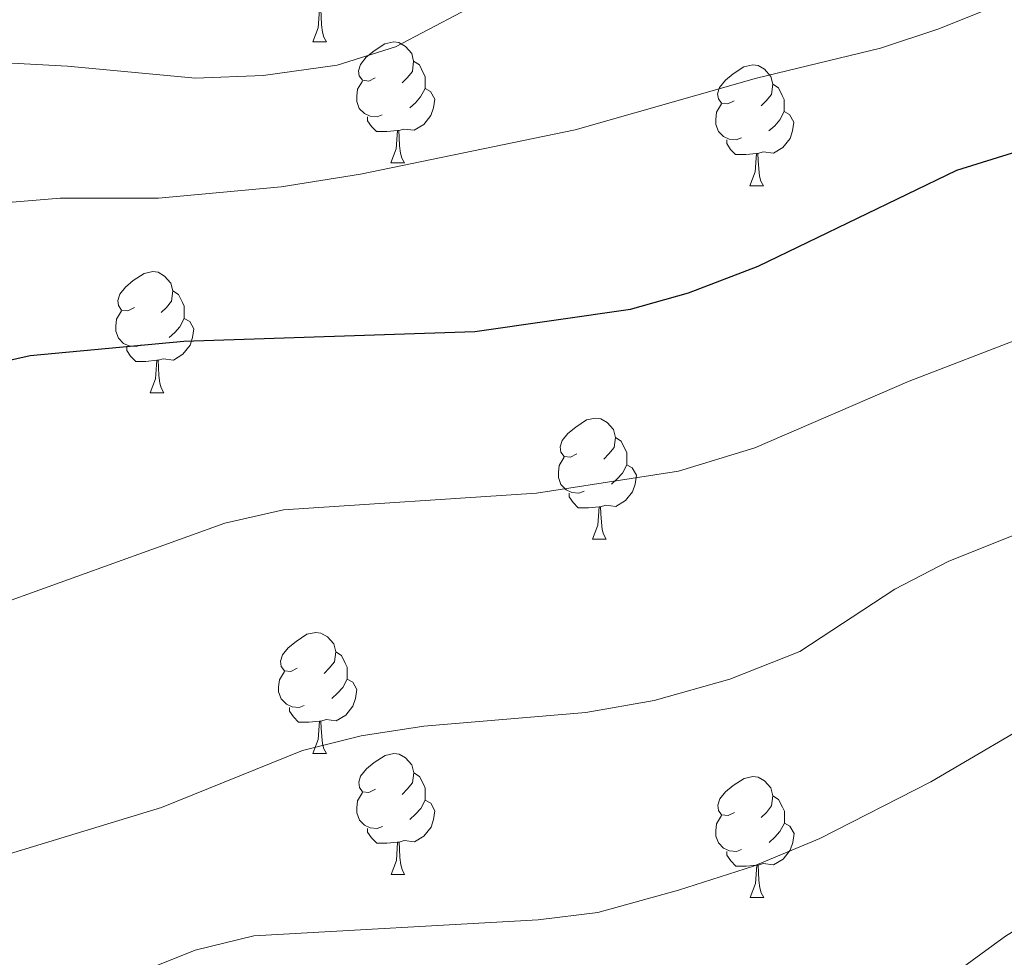
# Model space of a CAD drawing. Units: metres. Extents: x 630683 to 635194, y 722539 to 725594.
# Drawn here: x 631964 to 632046, y 724589 to 724667 of the extents above; entities that cross this region are included whole.
import ezdxf

# ---------------------------------------------------------------- set-up
doc = ezdxf.new("R2010")
doc.units = ezdxf.units.M
doc.header["$MEASUREMENT"] = 0
for name, color, linetype, lineweight in [('Carátula', 7, 'Continuous', 5), ('Elementos auxiliares', 7, 'Continuous', 5), ('Entidades rústicas y varios', 7, 'Continuous', 5), ('Relieve y altimetría', 7, 'Continuous', 5)]:
    doc.layers.add(name, color=color, linetype=linetype, lineweight=lineweight)

msp = doc.modelspace()

# ---------------------------------------------------------------- linework, layer by layer
at = {"layer": 'Carátula', "color": 7, "linetype": 'Continuous', "lineweight": 5}
msp.add_3dface([(630740.0700000001, 722538.8999999999), (635194.24, 722624.6499999999), (635137.0800000001, 725594.1100000001), (630682.8999999999, 725508.3600000001)], dxfattribs=at)
at = {"layer": 'Elementos auxiliares', "color": 250, "linetype": 'Continuous', "lineweight": 5}
msp.add_3dface([(631609.1499999999, 722949.54), (631565.23, 725262.9299999999), (634979.9199999999, 725328.7), (635024.98, 723015.3)], dxfattribs=at)
at = {"layer": 'Entidades rústicas y varios', "color": 92, "linetype": 'Continuous', "lineweight": 5}
for p, q in [((631988.47, 724665.01), (631989.6000000001, 724665.01)), ((631994.95, 724654.98), (631996.0700000001, 724654.98)), ((632024.72, 724653.0700000001), (632025.8500000001, 724653.0700000001)), ((631974.98, 724635.9299999999), (631976.1100000001, 724635.9299999999)), ((632011.6699999999, 724623.79), (632012.8, 724623.79)), ((631988.48, 724606.02), (631989.6100000001, 724606.02)), ((631994.96, 724595.99), (631996.0800000001, 724595.99)), ((632024.73, 724594.0800000001), (632025.8600000001, 724594.0800000001))]:
    msp.add_line(p, q, dxfattribs=at)
at = {"layer": 'Entidades rústicas y varios', "color": 92, "linetype": 'Continuous', "lineweight": 5, "flags": 128}
for points in [[(631988.47, 724665.01), (631988.9099999999, 724666.1699999999), (631989.02, 724667.7), (631989.1300000001, 724667.7), (631989.1699999999, 724667.1100000001), (631989.2, 724666.4299999999), (631989.27, 724665.81), (631989.3899999999, 724665.4099999999), (631989.6000000001, 724665.01)], [(631993.6499999999, 724662.04), (631993.1200000001, 724661.77), (631992.5900000001, 724661.8300000001), (631992.3300000001, 724662.2), (631992.27, 724662.6200000001), (631992.4299999999, 724663.1400000001), (631992.9099999999, 724663.74), (631993.55, 724664.27), (631994.45, 724664.8500000001), (631995.19, 724665.01), (631995.6100000001, 724664.96), (631996.1499999999, 724664.6400000001), (631996.6699999999, 724664.06), (631996.8300000001, 724663.4199999999), (631996.73, 724662.5700000001), (631996.3, 724662.04), (631995.8800000001, 724661.6100000001)], [(631996.8300000001, 724663.4199999999), (631997.31, 724663.1000000001), (631997.6300000001, 724662.46), (631997.79, 724662.1400000001), (631997.79, 724661.56), (631997.79, 724661.1400000001), (631997.4099999999, 724660.45), (631996.99, 724659.97), (631996.51, 724659.55)], [(632023.4199999999, 724660.1300000001), (632022.8899999999, 724659.8700000001), (632022.3600000001, 724659.9199999999), (632022.1000000001, 724660.29), (632022.04, 724660.72), (632022.2, 724661.24), (632022.6799999999, 724661.8300000001), (632023.3200000001, 724662.3600000001), (632024.22, 724662.95), (632024.96, 724663.1100000001), (632025.3899999999, 724663.05), (632025.9199999999, 724662.74), (632026.45, 724662.1499999999), (632026.6100000001, 724661.51), (632026.5, 724660.6599999999), (632026.0700000001, 724660.1300000001), (632025.6499999999, 724659.71)], [(631994.23, 724658.96), (631993.81, 724658.8), (631993.23, 724658.8600000001), (631992.75, 724659.0700000001), (631992.3300000001, 724659.49), (631992.1100000001, 724660.0800000001), (631992.1100000001, 724660.5), (631992.1699999999, 724661.0800000001), (631992.5900000001, 724661.77)], [(631997.79, 724661.1400000001), (631998.24, 724660.8900000001), (631998.5900000001, 724660.27), (631998.47, 724659.55), (631998.27, 724658.9099999999), (631997.6799999999, 724658.1699999999), (631996.8899999999, 724657.69), (631996.03, 724657.79), (631995.6100000001, 724657.6599999999)], [(632026.6100000001, 724661.51), (632027.0800000001, 724661.2), (632027.3999999999, 724660.56), (632027.56, 724660.24), (632027.56, 724659.6599999999), (632027.56, 724659.23), (632027.19, 724658.54), (632026.77, 724658.06), (632026.29, 724657.6400000001)], [(632024.01, 724657.05), (632023.5800000001, 724656.8900000001), (632023, 724656.95), (632022.52, 724657.1599999999), (632022.1000000001, 724657.5900000001), (632021.8800000001, 724658.1699999999), (632021.8800000001, 724658.5900000001), (632021.94, 724659.1799999999), (632022.3600000001, 724659.8700000001)], [(631995.49, 724657.6599999999), (631994.6100000001, 724657.5800000001), (631993.76, 724657.5800000001), (631993.3300000001, 724658.01), (631993.01, 724658.48), (631993.01, 724658.8)], [(632027.56, 724659.23), (632028.01, 724658.98), (632028.3600000001, 724658.3700000001), (632028.25, 724657.6400000001), (632028.04, 724657), (632027.45, 724656.26), (632026.6599999999, 724655.78), (632025.81, 724655.8900000001), (632025.3800000001, 724655.76)], [(631994.95, 724654.98), (631995.3899999999, 724656.1400000001), (631995.49, 724657.6599999999), (631995.6100000001, 724657.6599999999), (631995.6399999999, 724657.0800000001), (631995.6699999999, 724656.3900000001), (631995.75, 724655.78), (631995.8600000001, 724655.3800000001), (631996.0700000001, 724654.98)], [(632025.27, 724655.76), (632024.3800000001, 724655.6699999999), (632023.53, 724655.6699999999), (632023.1100000001, 724656.1000000001), (632022.79, 724656.5800000001), (632022.79, 724656.8900000001)], [(632024.72, 724653.0700000001), (632025.1599999999, 724654.23), (632025.27, 724655.76), (632025.3800000001, 724655.76), (632025.4099999999, 724655.1699999999), (632025.45, 724654.49), (632025.52, 724653.8700000001), (632025.6300000001, 724653.47), (632025.8500000001, 724653.0700000001)], [(631973.6799999999, 724642.99), (631973.1499999999, 724642.73), (631972.6200000001, 724642.78), (631972.3600000001, 724643.1499999999), (631972.3, 724643.5800000001), (631972.46, 724644.1000000001), (631972.94, 724644.69), (631973.5800000001, 724645.22), (631974.48, 724645.81), (631975.22, 724645.97), (631975.6499999999, 724645.9099999999), (631976.1799999999, 724645.6000000001), (631976.71, 724645.01), (631976.8700000001, 724644.3700000001), (631976.76, 724643.52), (631976.3300000001, 724642.99), (631975.9099999999, 724642.5700000001)], [(631976.8700000001, 724644.3700000001), (631977.3400000001, 724644.06), (631977.6599999999, 724643.4199999999), (631977.8200000001, 724643.1000000001), (631977.8200000001, 724642.52), (631977.8200000001, 724642.0900000001), (631977.45, 724641.3999999999), (631977.03, 724640.9199999999), (631976.55, 724640.5)], [(631974.27, 724639.9099999999), (631973.8400000001, 724639.75), (631973.26, 724639.81), (631972.78, 724640.02), (631972.3600000001, 724640.45), (631972.1399999999, 724641.03), (631972.1399999999, 724641.45), (631972.2, 724642.04), (631972.6200000001, 724642.73)], [(631977.8200000001, 724642.0900000001), (631978.27, 724641.8400000001), (631978.6200000001, 724641.23), (631978.51, 724640.5), (631978.3, 724639.8600000001), (631977.71, 724639.1200000001), (631976.9199999999, 724638.6400000001), (631976.0700000001, 724638.75), (631975.6399999999, 724638.6200000001)], [(631975.53, 724638.6200000001), (631974.6399999999, 724638.53), (631973.79, 724638.53), (631973.3700000001, 724638.96), (631973.05, 724639.44), (631973.05, 724639.75)], [(631974.98, 724635.9299999999), (631975.4199999999, 724637.0900000001), (631975.53, 724638.6200000001), (631975.6399999999, 724638.6200000001), (631975.6699999999, 724638.03), (631975.71, 724637.3500000001), (631975.78, 724636.73), (631975.8899999999, 724636.3300000001), (631976.1100000001, 724635.9299999999)], [(632010.3700000001, 724630.8500000001), (632009.8400000001, 724630.5900000001), (632009.31, 724630.6400000001), (632009.05, 724631.01), (632008.99, 724631.44), (632009.1499999999, 724631.96), (632009.6300000001, 724632.55), (632010.27, 724633.0800000001), (632011.1699999999, 724633.6699999999), (632011.9099999999, 724633.8300000001), (632012.3400000001, 724633.77), (632012.8700000001, 724633.46), (632013.3999999999, 724632.8700000001), (632013.56, 724632.23), (632013.45, 724631.3800000001), (632013.02, 724630.8500000001), (632012.6000000001, 724630.4299999999)], [(632013.56, 724632.23), (632014.03, 724631.9199999999), (632014.3500000001, 724631.28), (632014.51, 724630.96), (632014.51, 724630.3800000001), (632014.51, 724629.95), (632014.1399999999, 724629.26), (632013.72, 724628.78), (632013.24, 724628.3600000001)], [(632010.96, 724627.77), (632010.53, 724627.6100000001), (632009.95, 724627.6699999999), (632009.47, 724627.8800000001), (632009.05, 724628.31), (632008.8300000001, 724628.8900000001), (632008.8300000001, 724629.31), (632008.8899999999, 724629.8999999999), (632009.31, 724630.5900000001)], [(632014.51, 724629.95), (632014.96, 724629.7), (632015.31, 724629.0900000001), (632015.2, 724628.3600000001), (632014.99, 724627.72), (632014.3999999999, 724626.98), (632013.6100000001, 724626.5), (632012.76, 724626.6100000001), (632012.3300000001, 724626.48)], [(632012.22, 724626.48), (632011.3300000001, 724626.3900000001), (632010.48, 724626.3900000001), (632010.06, 724626.8200000001), (632009.74, 724627.3), (632009.74, 724627.6100000001)], [(632011.6699999999, 724623.79), (632012.1100000001, 724624.95), (632012.22, 724626.48), (632012.3300000001, 724626.48), (632012.3600000001, 724625.8900000001), (632012.3999999999, 724625.21), (632012.47, 724624.5900000001), (632012.5800000001, 724624.19), (632012.8, 724623.79)], [(631987.1799999999, 724613.0800000001), (631986.6599999999, 724612.8200000001), (631986.1200000001, 724612.8700000001), (631985.8600000001, 724613.24), (631985.8, 724613.6699999999), (631985.96, 724614.19), (631986.44, 724614.78), (631987.0800000001, 724615.31), (631987.98, 724615.8999999999), (631988.72, 724616.06), (631989.1499999999, 724616), (631989.6799999999, 724615.69), (631990.21, 724615.1000000001), (631990.3700000001, 724614.46), (631990.26, 724613.6100000001), (631989.8400000001, 724613.0800000001), (631989.4199999999, 724612.6599999999)], [(631990.3700000001, 724614.46), (631990.8400000001, 724614.1499999999), (631991.1599999999, 724613.51), (631991.3200000001, 724613.19), (631991.3200000001, 724612.6100000001), (631991.3200000001, 724612.1799999999), (631990.95, 724611.49), (631990.53, 724611.01), (631990.05, 724610.5900000001)], [(631987.77, 724610), (631987.3400000001, 724609.8400000001), (631986.76, 724609.8999999999), (631986.28, 724610.1100000001), (631985.8600000001, 724610.54), (631985.6399999999, 724611.1200000001), (631985.6399999999, 724611.54), (631985.7, 724612.1300000001), (631986.1200000001, 724612.8200000001)], [(631991.3200000001, 724612.1799999999), (631991.78, 724611.9299999999), (631992.1200000001, 724611.3200000001), (631992.01, 724610.5900000001), (631991.8, 724609.95), (631991.22, 724609.21), (631990.4199999999, 724608.73), (631989.5700000001, 724608.8400000001), (631989.1399999999, 724608.71)], [(631989.03, 724608.71), (631988.1399999999, 724608.6200000001), (631987.3, 724608.6200000001), (631986.8700000001, 724609.05), (631986.55, 724609.53), (631986.55, 724609.8400000001)], [(631988.48, 724606.02), (631988.9199999999, 724607.1799999999), (631989.03, 724608.71), (631989.1399999999, 724608.71), (631989.1799999999, 724608.1200000001), (631989.21, 724607.44), (631989.28, 724606.8200000001), (631989.3999999999, 724606.4199999999), (631989.6100000001, 724606.02)], [(631993.6599999999, 724603.05), (631993.1300000001, 724602.78), (631992.6000000001, 724602.8400000001), (631992.3400000001, 724603.21), (631992.28, 724603.6300000001), (631992.44, 724604.1499999999), (631992.9199999999, 724604.75), (631993.56, 724605.28), (631994.46, 724605.8600000001), (631995.2, 724606.02), (631995.6200000001, 724605.97), (631996.1599999999, 724605.6499999999), (631996.6799999999, 724605.0700000001), (631996.8400000001, 724604.4299999999), (631996.74, 724603.5800000001), (631996.31, 724603.05), (631995.8899999999, 724602.6200000001)], [(631996.8400000001, 724604.4299999999), (631997.3200000001, 724604.1100000001), (631997.6399999999, 724603.47), (631997.8, 724603.1499999999), (631997.8, 724602.5700000001), (631997.8, 724602.1499999999), (631997.4199999999, 724601.46), (631997, 724600.98), (631996.52, 724600.56)], [(632023.4299999999, 724601.1400000001), (632022.8999999999, 724600.8800000001), (632022.3700000001, 724600.9299999999), (632022.1100000001, 724601.3), (632022.05, 724601.73), (632022.21, 724602.25), (632022.69, 724602.8400000001), (632023.3300000001, 724603.3700000001), (632024.23, 724603.96), (632024.97, 724604.1200000001), (632025.3999999999, 724604.06), (632025.9299999999, 724603.75), (632026.46, 724603.1599999999), (632026.6200000001, 724602.52), (632026.51, 724601.6699999999), (632026.0800000001, 724601.1400000001), (632025.6599999999, 724600.72)], [(631994.24, 724599.97), (631993.8200000001, 724599.81), (631993.24, 724599.8700000001), (631992.76, 724600.0800000001), (631992.3400000001, 724600.5), (631992.1200000001, 724601.0900000001), (631992.1200000001, 724601.51), (631992.1799999999, 724602.0900000001), (631992.6000000001, 724602.78)], [(631997.8, 724602.1499999999), (631998.25, 724601.8999999999), (631998.6000000001, 724601.28), (631998.48, 724600.56), (631998.28, 724599.9199999999), (631997.69, 724599.1799999999), (631996.8999999999, 724598.7), (631996.04, 724598.8), (631995.6200000001, 724598.6699999999)], [(632026.6200000001, 724602.52), (632027.0900000001, 724602.21), (632027.4099999999, 724601.5700000001), (632027.5700000001, 724601.25), (632027.5700000001, 724600.6699999999), (632027.5700000001, 724600.24), (632027.2, 724599.55), (632026.78, 724599.0700000001), (632026.3, 724598.6499999999)], [(632024.02, 724598.06), (632023.5900000001, 724597.8999999999), (632023.01, 724597.96), (632022.53, 724598.1699999999), (632022.1100000001, 724598.6000000001), (632021.8899999999, 724599.1799999999), (632021.8899999999, 724599.6000000001), (632021.95, 724600.19), (632022.3700000001, 724600.8800000001)], [(631995.5, 724598.6699999999), (631994.6200000001, 724598.5900000001), (631993.77, 724598.5900000001), (631993.3400000001, 724599.02), (631993.02, 724599.49), (631993.02, 724599.81)], [(632027.5700000001, 724600.24), (632028.02, 724599.99), (632028.3700000001, 724599.3800000001), (632028.26, 724598.6499999999), (632028.05, 724598.01), (632027.46, 724597.27), (632026.6699999999, 724596.79), (632025.8200000001, 724596.8999999999), (632025.3899999999, 724596.77)], [(631994.96, 724595.99), (631995.3999999999, 724597.1499999999), (631995.5, 724598.6699999999), (631995.6200000001, 724598.6699999999), (631995.6499999999, 724598.0900000001), (631995.6799999999, 724597.3999999999), (631995.76, 724596.79), (631995.8700000001, 724596.3900000001), (631996.0800000001, 724595.99)], [(632025.28, 724596.77), (632024.3899999999, 724596.6799999999), (632023.54, 724596.6799999999), (632023.1200000001, 724597.1100000001), (632022.8, 724597.5900000001), (632022.8, 724597.8999999999)], [(632024.73, 724594.0800000001), (632025.1699999999, 724595.24), (632025.28, 724596.77), (632025.3899999999, 724596.77), (632025.4199999999, 724596.1799999999), (632025.46, 724595.5), (632025.53, 724594.8800000001), (632025.6399999999, 724594.48), (632025.8600000001, 724594.0800000001)]]:
    msp.add_lwpolyline(points, dxfattribs=at)
at = {"layer": 'Relieve y altimetría', "color": 30, "linetype": 'Continuous', "lineweight": 5, "flags": 128}
for points, elevation in [([(631962.55, 724651.6499999999), (631967.54, 724652.05), (631975.69, 724652.06), (631985.8400000001, 724653.01), (631992.4199999999, 724654.05), (632010.23, 724657.72), (632025.25, 724662.01), (632035.54, 724664.49), (632040.29, 724666.0700000001), (632053.1000000001, 724671.21), (632066.0700000001, 724674.46), (632087.29, 724681.1499999999), (632097.99, 724685.48), (632102.8700000001, 724686.6200000001), (632125.01, 724687.52), (632147.3700000001, 724690.4099999999), (632152.19, 724691.69), (632188.0900000001, 724703.6200000001), (632201.23, 724709.22), (632218.5900000001, 724715.31), (632238.01, 724724.02), (632250.73, 724728.0700000001)], 730), ([(631962.78, 724618.47), (631981.1699999999, 724625.1200000001), (631986.05, 724626.23), (632007.03, 724627.6100000001), (632018.78, 724629.4299999999), (632025.1200000001, 724631.3700000001), (632037.9099999999, 724636.8900000001), (632047.3999999999, 724640.53), (632055.1000000001, 724642.97), (632061.6000000001, 724643.94), (632069.78, 724644.3900000001), (632075.1000000001, 724645.0900000001), (632086.55, 724648.54), (632103.53, 724654.56), (632114.44, 724658.03), (632125.76, 724660.7), (632142.03, 724665.3900000001), (632179.28, 724673.5700000001), (632198.9299999999, 724680.6200000001), (632205.6000000001, 724683.56), (632223.74, 724692.71), (632234.04, 724696.6499999999), (632239.8800000001, 724698.21), (632251.4199999999, 724698.47)], 720), ([(631955.8, 724663.6499999999), (631968.1300000001, 724663.01), (631978.75, 724662), (631984.3500000001, 724662.22), (631990.5, 724663.0800000001), (631995.3300000001, 724664.6100000001), (632011.74, 724673.25)], 735), ([(631953.04, 724594.5900000001), (631975.9199999999, 724601.53), (631987.6200000001, 724606.28), (631992.47, 724607.49), (631997.6699999999, 724608.28), (632011.1200000001, 724609.4199999999), (632016.78, 724610.4099999999), (632023.06, 724612.1699999999), (632028.8400000001, 724614.47), (632036.72, 724619.6499999999), (632041.1599999999, 724621.95), (632056.26, 724627.99), (632061.1200000001, 724629.24), (632063.3700000001, 724629.49), (632070.72, 724628.7), (632075.74, 724628.7), (632078.3999999999, 724629.03), (632094.96, 724632.54), (632099.75, 724633.99), (632116.8500000001, 724641.3300000001), (632132.19, 724647.2)], 715), ([(631960.52, 724580.55), (631972.1100000001, 724587.05), (631978.72, 724589.72), (631983.5800000001, 724590.8999999999), (632007.1499999999, 724592.24), (632012.1100000001, 724592.8400000001), (632018.78, 724594.6799999999), (632025.01, 724596.6699999999), (632030.52, 724598.98), (632039.72, 724603.6599999999), (632049.79, 724609.5800000001), (632052.22, 724610.74), (632056.97, 724612.3), (632062.05, 724613.1100000001), (632077.81, 724610.5700000001), (632083.4299999999, 724610.99), (632089.72, 724612.6400000001), (632095.52, 724614.74), (632105.54, 724619.5700000001), (632121.1599999999, 724625.6100000001), (632133.47, 724631.3999999999)], 710), ([(631962.53, 724570.3500000001), (631967.3400000001, 724572.49), (631974.44, 724574.75), (631979.3200000001, 724575.8400000001), (631986.1499999999, 724576.8700000001), (632003.51, 724578.26), (632014.2, 724578.6200000001), (632019.3500000001, 724579.1200000001), (632025.3899999999, 724580.23), (632031.6300000001, 724581.99), (632036.28, 724583.8500000001), (632045.8999999999, 724590.8700000001), (632050.19, 724593.53), (632055.4099999999, 724595.76), (632060.31, 724596.8), (632065.48, 724596.6100000001), (632071.8999999999, 724595.3200000001), (632077.95, 724593.6200000001), (632082.95, 724593.9099999999), (632088.8999999999, 724595.31), (632100.4199999999, 724597.24), (632119.27, 724606.8), (632133.98, 724613.47)], 705)]:
    msp.add_lwpolyline(points, dxfattribs=dict(at, elevation=elevation))
at = {"layer": 'Relieve y altimetría', "color": 30, "linetype": 'Continuous', "lineweight": 25, "elevation": 725, "flags": 128}
msp.add_lwpolyline([(631948.1799999999, 724635.24), (631965.04, 724639.01), (631977.79, 724640.21), (632001.9099999999, 724641.01), (632014.8, 724642.8600000001), (632019.6100000001, 724644.2), (632025.3999999999, 724646.4199999999), (632041.8800000001, 724654.3700000001), (632052.8, 724657.78), (632064.8200000001, 724660.75), (632085.8400000001, 724667.47), (632097.19, 724670.73), (632103.3300000001, 724672.21), (632108.28, 724672.9099999999), (632114.9099999999, 724673.26), (632125.03, 724674.69), (632170.23, 724684.1599999999), (632181.26, 724687.55)], dxfattribs=at)

doc.saveas('drawing.dxf')
